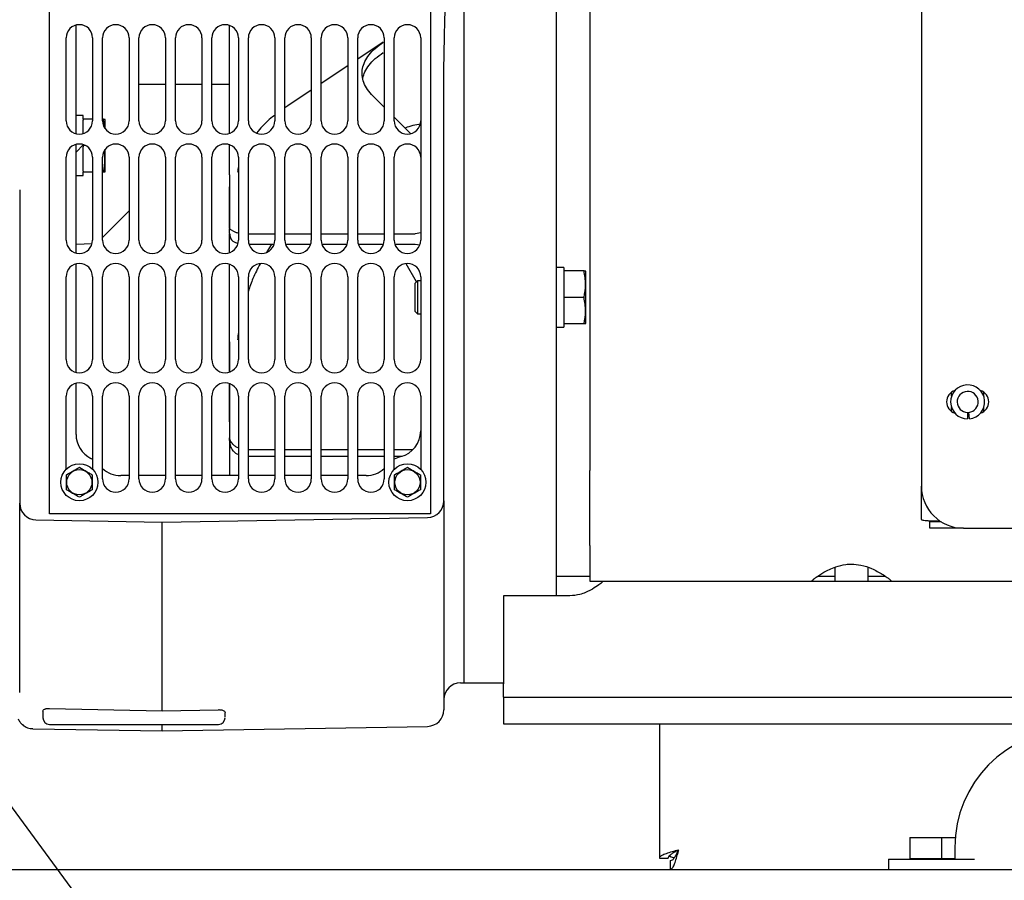
# Paper-space layout 'Sheet2' of a CAD drawing. Units: inches. Extents: x 0.3 to 16.8, y 0.3 to 10.7.
# Drawn here: x 8.6 to 9.5, y 1.5 to 2.3 of the extents above; entities that cross this region are included whole.
import ezdxf

# ---------------------------------------------------------------- set-up
doc = ezdxf.new("R2010")
doc.units = ezdxf.units.IN
doc.header["$MEASUREMENT"] = 0
doc.layers.add('FORMAT', color=7, linetype='Continuous')
doc.dimstyles.new('SLDDIMSTYLE8', dxfattribs={"dimtxt": 0.18, "dimasz": 0.04, "dimexe": 0, "dimexo": 0.0625, "dimgap": 0, "dimtad": 0, "dimtih": 1, "dimtoh": 1, "dimdec": 0, "dimrnd": 1e-09, "dimzin": 0, "dimdsep": 46, "dimtxsty": 'Standard', "dimblk1": 'DOT', "dimblk2": 'DOT', "dimsah": 1, "dimcen": 0.09, "dimadec": 0, "dimazin": 0, "dimtfac": 0.04, "dimtdec": 0, "dimtofl": 0, "dimtmove": 0, "dimatfit": 3, "dimldrblk": 'DOT', "dimfxl": 1, "dimfrac": 2, "dimtolj": 1, "dimtzin": 0, "dimarcsym": 0})

# ---------------------------------------------------------------- blocks, each defined once
blk = doc.blocks.new('_Dot')
at = {"color": 0, "linetype": 'ByBlock', "lineweight": -2}
blk.add_line((-0.5, 0), (-1, 0), dxfattribs=at)
at = {"color": 0, "linetype": 'ByBlock', "const_width": 0.5}
blk.add_lwpolyline([(-0.25, 0, 1), (0.25, 0, 1)], format="xyb", close=True, dxfattribs=at)

psp = doc.layouts.new('Sheet2')

# ---------------------------------------------------------------- linework, layer by layer
at = {"color": 7, "linetype": 'Continuous', "lineweight": 25}
for p, q in [((9.39787, 3.52002), (9.39787, 1.87717)), ((9.00956, 2.93355), (9.00956, 1.71026)), ((9.0883, 1.78405), (9.0883, 2.92312)), ((8.65805, 1.85368), (8.65805, 2.79294)), ((8.98144, 2.79294), (8.98144, 1.85368)), ((9.00956, 2.32191), (9.00956, 1.71026)), ((9.11643, 2.29941), (9.11643, 1.89039)), ((8.68054, 2.17603), (8.68054, 2.26812)), ((8.67211, 2.18692), (8.67211, 2.25723)), ((8.6946, 2.25723), (8.6946, 2.18692)), ((8.70304, 2.18692), (8.70304, 2.25723)), ((8.72554, 2.25723), (8.72554, 2.18692)), ((8.73397, 2.18692), (8.73397, 2.25723)), ((8.75647, 2.25723), (8.75647, 2.18692)), ((8.76491, 2.18692), (8.76491, 2.25723)), ((8.7874, 2.25723), (8.7874, 2.18692)), ((8.79584, 2.18692), (8.79584, 2.25723)), ((8.81834, 2.25723), (8.81834, 2.18692)), ((8.82677, 2.18692), (8.82677, 2.25723)), ((8.84927, 2.25723), (8.84927, 2.18692)), ((8.85771, 2.18692), (8.85771, 2.25723)), ((8.88021, 2.25723), (8.88021, 2.18692)), ((8.88864, 2.18692), (8.88864, 2.25723)), ((8.91114, 2.25723), (8.91114, 2.18692)), ((8.91958, 2.18692), (8.91958, 2.25723)), ((8.94207, 2.25723), (8.94207, 2.18692)), ((8.95051, 2.18692), (8.95051, 2.25723)), ((8.97301, 2.25723), (8.97301, 2.18692)), ((8.94112, 2.25352), (8.91958, 2.2392)), ((8.91114, 2.2336), (8.88864, 2.21865)), ((8.99269, 1.86464), (8.99269, 2.22837)), ((8.73397, 2.21807), (8.75647, 2.21807)), ((8.73397, 2.21807), (8.75647, 2.21807)), ((8.76491, 2.21807), (8.7874, 2.21807)), ((8.76491, 2.21807), (8.7874, 2.21807)), ((8.79584, 2.21807), (8.81082, 2.21807)), ((8.79584, 2.21807), (8.81082, 2.21807)), ((8.88021, 2.21305), (8.86019, 2.19975)), ((8.94207, 2.19846), (8.93256, 2.20795)), ((8.86019, 2.19975), (8.85771, 2.19793)), ((8.68673, 2.19138), (8.68054, 2.19138)), ((8.68673, 2.18843), (8.68673, 2.19138)), ((8.96441, 2.17619), (8.95051, 2.19005)), ((8.68673, 2.18843), (8.68673, 2.18748)), ((8.6946, 2.18843), (8.68673, 2.18843)), ((8.68673, 2.17619), (8.68673, 2.18748)), ((8.70385, 2.18843), (8.70304, 2.18843)), ((8.7046, 2.18165), (8.70385, 2.18843)), ((8.70537, 2.18773), (8.70512, 2.18843)), ((8.70537, 2.18006), (8.70537, 2.18773)), ((8.97301, 2.18692), (8.97301, 2.15599)), ((8.68054, 2.0748), (8.68054, 2.16688)), ((8.68054, 2.16044), (8.68673, 2.16662)), ((8.68673, 2.1665), (8.68054, 2.16032)), ((8.68673, 2.16672), (8.68673, 2.16593)), ((8.68673, 2.16593), (8.68673, 2.16499)), ((8.68862, 2.16593), (8.68673, 2.16593)), ((8.68673, 2.14438), (8.68673, 2.16499)), ((8.81096, 2.16655), (8.81062, 2.16655)), ((8.81082, 2.16308), (8.81082, 2.16655)), ((8.67211, 2.08569), (8.67211, 2.15599)), ((8.6946, 2.15599), (8.6946, 2.08569)), ((8.70304, 2.08569), (8.70304, 2.15599)), ((8.70537, 2.14414), (8.70537, 2.16285)), ((8.72554, 2.15599), (8.72554, 2.08569)), ((8.73397, 2.08569), (8.73397, 2.15599)), ((8.75647, 2.15599), (8.75647, 2.08569)), ((8.76491, 2.08569), (8.76491, 2.15599)), ((8.7874, 2.15599), (8.7874, 2.08569)), ((8.79584, 2.08569), (8.79584, 2.15599)), ((8.81834, 2.15599), (8.81834, 2.08569)), ((8.82677, 2.08569), (8.82677, 2.15599)), ((8.84927, 2.15599), (8.84927, 2.08569)), ((8.85771, 2.08569), (8.85771, 2.15599)), ((8.88021, 2.15599), (8.88021, 2.08569)), ((8.88864, 2.08569), (8.88864, 2.15599)), ((8.91114, 2.15599), (8.91114, 2.08569)), ((8.91958, 2.08569), (8.91958, 2.15599)), ((8.94207, 2.15599), (8.94207, 2.08569)), ((8.95051, 2.08569), (8.95051, 2.15599)), ((8.97301, 2.15599), (8.97301, 2.08569)), ((8.68054, 2.14048), (8.68673, 2.14048)), ((8.68673, 2.14438), (8.68673, 2.14343)), ((8.68673, 2.14048), (8.68673, 2.14343)), ((8.6946, 2.14343), (8.68673, 2.14343)), ((8.70385, 2.14343), (8.70304, 2.14343)), ((8.7051, 2.14343), (8.70385, 2.14343)), ((8.70512, 2.14343), (8.70537, 2.14414)), ((8.81086, 2.14103), (8.81086, 2.09507)), ((8.81834, 2.14533), (8.81792, 2.14352)), ((8.81062, 2.13843), (8.81086, 2.13843)), ((8.63274, 2.1285), (8.63274, 1.86258)), ((8.70304, 2.0881), (8.72554, 2.1106)), ((8.81086, 2.09329), (8.81062, 2.09329)), ((8.81082, 2.07514), (8.81082, 2.09085)), ((8.81086, 2.09134), (8.81086, 2.09507)), ((8.82677, 2.09103), (8.84927, 2.09103)), ((8.85771, 2.09103), (8.88021, 2.09103)), ((8.88864, 2.09103), (8.91114, 2.09103)), ((8.91958, 2.09103), (8.94207, 2.09103)), ((8.95051, 2.09103), (8.96835, 2.09103)), ((8.97301, 2.09187), (8.96835, 2.09104)), ((8.68054, 2.08242), (8.69422, 2.08278)), ((8.82735, 2.08231), (8.84859, 2.08231)), ((8.84655, 2.08231), (8.84214, 2.07524)), ((8.85828, 2.08231), (8.87952, 2.08231)), ((8.88922, 2.08231), (8.91045, 2.08231)), ((8.92015, 2.08231), (8.94139, 2.08231)), ((8.95117, 2.08231), (8.96835, 2.08231)), ((8.96835, 2.08232), (8.97219, 2.08165)), ((8.68054, 1.97356), (8.68054, 2.06564)), ((8.96933, 2.05026), (8.96057, 2.06573)), ((9.09449, 2.06263), (9.0883, 2.06263)), ((9.09449, 2.06263), (9.09449, 2.05967)), ((9.11161, 2.05967), (9.09449, 2.05967)), ((9.09449, 2.05967), (9.09449, 2.05873)), ((9.09449, 2.05873), (9.09449, 2.03812)), ((9.11314, 2.05897), (9.11288, 2.05967)), ((9.11314, 2.03718), (9.11314, 2.05897)), ((8.67211, 1.98445), (8.67211, 2.05475)), ((8.6946, 2.05475), (8.6946, 1.98445)), ((8.70304, 1.98445), (8.70304, 2.05475)), ((8.72554, 2.05475), (8.72554, 1.98445)), ((8.73397, 1.98445), (8.73397, 2.05475)), ((8.75647, 2.05475), (8.75647, 1.98445)), ((8.76491, 1.98445), (8.76491, 2.05475)), ((8.7874, 2.05475), (8.7874, 1.98445)), ((8.79584, 1.98445), (8.79584, 2.05475)), ((8.81834, 2.05475), (8.81834, 1.98445)), ((8.82677, 1.98445), (8.82677, 2.05475)), ((8.84927, 2.05475), (8.84927, 1.98445)), ((8.85771, 1.98445), (8.85771, 2.05475)), ((8.88021, 2.05475), (8.88021, 1.98445)), ((8.88864, 1.98445), (8.88864, 2.05475)), ((8.91114, 2.05475), (8.91114, 1.98445)), ((8.91958, 1.98445), (8.91958, 2.05475)), ((8.94207, 2.05475), (8.94207, 1.98445)), ((8.95051, 1.98445), (8.95051, 2.05475)), ((8.97031, 2.05124), (8.96794, 2.04888)), ((8.96794, 2.04888), (8.96794, 2.02548)), ((8.97301, 2.05124), (8.97031, 2.05124)), ((8.97031, 2.05124), (8.97031, 2.03718)), ((8.97301, 2.05475), (8.97301, 1.98445)), ((8.97031, 2.03718), (8.97031, 2.02312)), ((9.09449, 2.03812), (9.09449, 2.03718)), ((9.11161, 2.03718), (9.09449, 2.03718)), ((9.09449, 2.03718), (9.09449, 2.03623)), ((9.09449, 2.03623), (9.09449, 2.01562)), ((9.11314, 2.01538), (9.11314, 2.03718)), ((8.96794, 2.02548), (8.97031, 2.02312)), ((8.97031, 2.02312), (8.97301, 2.02312)), ((9.09449, 2.01562), (9.09449, 2.01468)), ((9.11161, 2.01468), (9.09449, 2.01468)), ((9.09449, 2.01468), (9.09449, 2.01181)), ((9.11286, 2.01468), (9.11161, 2.01468)), ((9.11288, 2.01468), (9.11314, 2.01538)), ((9.0883, 2.01181), (9.09449, 2.01181)), ((8.81086, 1.99947), (8.81086, 1.97391)), ((8.81834, 2.00428), (8.81792, 2.00107)), ((8.81086, 1.99401), (8.81062, 1.99401)), ((8.68054, 1.92086), (8.68054, 1.96441)), ((8.81086, 1.96395), (8.81086, 1.91809)), ((9.42358, 1.95349), (9.42358, 1.95682)), ((9.45073, 1.95682), (9.45073, 1.95349)), ((8.67211, 1.89134), (8.67211, 1.95352)), ((8.6946, 1.95352), (8.6946, 1.89134)), ((8.70304, 1.88321), (8.70304, 1.95352)), ((8.72554, 1.95352), (8.72554, 1.88321)), ((8.73397, 1.88321), (8.73397, 1.95352)), ((8.75647, 1.95352), (8.75647, 1.88321)), ((8.76491, 1.88321), (8.76491, 1.95352)), ((8.7874, 1.95352), (8.7874, 1.88321)), ((8.79584, 1.88321), (8.79584, 1.95352)), ((8.81834, 1.95352), (8.81834, 1.88321)), ((8.82677, 1.88321), (8.82677, 1.95352)), ((8.84927, 1.95352), (8.84927, 1.88321)), ((8.85771, 1.88321), (8.85771, 1.95352)), ((8.88021, 1.95352), (8.88021, 1.88321)), ((8.88864, 1.88321), (8.88864, 1.95352)), ((8.91114, 1.95352), (8.91114, 1.88321)), ((8.91958, 1.88321), (8.91958, 1.95352)), ((8.94207, 1.95352), (8.94207, 1.88321)), ((8.95051, 1.89134), (8.95051, 1.95352)), ((8.97301, 1.95352), (8.97301, 1.89134)), ((8.81086, 1.9447), (8.81086, 1.88602)), ((9.42358, 1.94037), (9.42358, 1.9437)), ((9.43716, 1.93967), (9.43807, 1.93971)), ((9.43716, 1.93967), (9.43716, 1.93417)), ((9.43819, 1.93856), (9.43716, 1.93856)), ((9.43864, 1.93424), (9.43807, 1.93971)), ((9.45073, 1.9437), (9.45073, 1.94037)), ((8.81086, 1.93179), (8.81086, 1.88602)), ((8.81086, 1.9157), (8.81086, 1.91809)), ((8.82677, 1.90812), (8.84927, 1.90812)), ((8.85771, 1.90812), (8.88021, 1.90812)), ((8.88864, 1.90812), (8.91114, 1.90813)), ((8.91958, 1.90813), (8.94207, 1.90813)), ((8.95051, 1.90813), (8.96638, 1.90813)), ((8.82677, 1.90253), (8.84927, 1.90253)), ((8.85771, 1.90253), (8.88021, 1.90253)), ((8.88864, 1.90253), (8.91114, 1.90253)), ((8.91958, 1.90253), (8.94207, 1.90253)), ((8.95051, 1.90253), (8.95721, 1.90253)), ((9.11643, 1.82676), (9.11643, 1.89039)), ((8.72554, 1.88602), (8.71848, 1.88602)), ((8.75647, 1.88602), (8.73397, 1.88602)), ((8.7874, 1.88602), (8.76491, 1.88602)), ((8.81834, 1.88602), (8.79584, 1.88602)), ((8.84927, 1.88602), (8.82677, 1.88602)), ((8.88021, 1.88602), (8.85771, 1.88602)), ((8.91114, 1.88602), (8.88864, 1.88602)), ((8.92663, 1.88602), (8.91958, 1.88602)), ((9.39787, 1.84878), (9.39787, 1.87717)), ((8.64655, 1.84852), (8.75366, 1.84665)), ((8.98144, 1.85368), (8.65805, 1.85368)), ((8.75366, 1.84665), (8.97888, 1.85059)), ((8.75366, 1.84012), (8.75366, 1.84665)), ((9.40519, 1.84145), (9.40519, 1.84679)), ((9.41481, 1.84679), (9.40519, 1.84679)), ((9.40542, 1.84771), (9.41339, 1.84771)), ((8.75366, 1.68643), (8.75366, 1.84012)), ((9.43358, 1.84145), (9.40519, 1.84145)), ((9.43358, 1.84145), (10.64787, 1.84145)), ((9.11643, 1.82676), (9.11643, 1.79654)), ((9.32452, 1.80839), (9.32452, 1.79654)), ((9.35265, 1.79654), (9.35265, 1.80822)), ((9.0883, 1.80078), (9.11643, 1.80078)), ((9.11643, 1.79654), (9.12767, 1.79654)), ((9.12767, 1.79654), (9.12767, 1.79645)), ((9.12767, 1.79654), (10.05568, 1.79654)), ((9.30974, 1.80082), (9.32452, 1.80082)), ((9.35265, 1.80082), (9.36744, 1.80082)), ((9.09955, 1.78405), (9.04331, 1.78405)), ((9.04331, 1.78405), (9.04331, 1.77405)), ((9.04331, 1.77405), (9.04331, 1.70937)), ((9.00675, 1.71026), (9.00956, 1.71026)), ((9.00956, 1.71026), (9.04331, 1.71026)), ((9.04331, 1.69812), (9.04331, 1.70937)), ((9.04331, 1.69812), (9.04331, 1.67562)), ((9.04331, 1.69812), (10.05568, 1.69812)), ((8.65805, 1.68868), (8.75366, 1.68643)), ((8.75366, 1.68643), (8.80146, 1.68756)), ((8.64397, 1.6714), (8.75366, 1.66949)), ((8.65805, 1.67512), (8.80146, 1.67512)), ((8.75366, 1.66949), (8.75366, 1.67512)), ((8.75366, 1.66949), (8.97888, 1.67342)), ((9.04331, 1.67562), (10.05568, 1.67562)), ((9.17553, 1.67562), (9.17553, 1.56158)), ((9.3881, 1.57927), (9.3881, 1.56141)), ((9.3881, 1.57927), (9.41489, 1.57927)), ((9.41489, 1.57927), (9.41489, 1.56141)), ((9.41489, 1.57927), (9.42661, 1.57927)), ((9.42625, 1.5707), (9.42625, 1.5607)), ((9.17553, 1.56158), (9.183, 1.56158)), ((9.18499, 1.55212), (9.18499, 1.5596)), ((9.36989, 1.5607), (9.36989, 1.55212)), ((9.36989, 1.5607), (9.37636, 1.5607)), ((9.37636, 1.5607), (9.44295, 1.5607)), ((9.3881, 1.56141), (9.41489, 1.56141)), ((9.39703, 1.56141), (9.39703, 1.5607)), ((9.41489, 1.56141), (9.42625, 1.56141)), ((3.98203, 1.55212), (11.25203, 1.55212))]:
    psp.add_line(p, q, dxfattribs=at)
at = {"color": 7, "linetype": 'Continuous', "lineweight": 25, "flags": 128}
for points in [[(8.6946, 1.89988), (8.6943, 1.90005), (8.6932, 1.90063)], [(9.18408, 1.56359), (9.18566, 1.56283), (9.18841, 1.56197)]]:
    psp.add_lwpolyline(points, dxfattribs=at)
at = {"color": 7, "linetype": 'Continuous', "lineweight": 25}
for centre, radius in [((8.68335, 1.8804), 0.01569), ((8.68335, 1.8804), 0.01071), ((8.96176, 1.8804), 0.01569), ((8.96176, 1.8804), 0.01071)]:
    psp.add_circle(centre, radius, dxfattribs=at)
for centre, radius, start, end in [((8.68335, 2.25723), 0.01125, 0, 180), ((8.71429, 2.25723), 0.01125, 0, 180), ((8.74522, 2.25723), 0.01125, 0, 180), ((8.77616, 2.25723), 0.01125, 0, 180), ((8.80709, 2.25723), 0.01125, 0, 180), ((8.83802, 2.25723), 0.01125, 0, 180), ((8.86896, 2.25723), 0.01125, 0, 180), ((8.89989, 2.25723), 0.01125, 0, 180), ((8.93082, 2.25723), 0.01125, 0, 180), ((8.96176, 2.25723), 0.01125, 0, 180), ((8.68335, 2.18692), 0.01125, 180, 0), ((8.71429, 2.18692), 0.01125, 180, 0), ((8.74522, 2.18692), 0.01125, 180, 0), ((8.77616, 2.18692), 0.01125, 180, 0), ((8.80709, 2.18692), 0.01125, 180, 0), ((8.83802, 2.18692), 0.01125, 180, 0), ((8.86896, 2.18692), 0.01125, 180, 0), ((8.89989, 2.18692), 0.01125, 180, 0), ((8.93082, 2.18692), 0.01125, 180, 0), ((8.96176, 2.18692), 0.01125, 180, 0), ((8.97631, 2.14193), 0.04218, 94.49647, 112.8693), ((8.68335, 2.15599), 0.01125, 0, 180), ((8.71429, 2.15599), 0.01125, 0, 180), ((8.74522, 2.15599), 0.01125, 0, 180), ((8.77616, 2.15599), 0.01125, 0, 180), ((8.80709, 2.15599), 0.01125, 0, 180), ((8.83802, 2.15599), 0.01125, 0, 180), ((8.86896, 2.15599), 0.01125, 0, 180), ((8.89989, 2.15599), 0.01125, 0, 180), ((8.93082, 2.15599), 0.01125, 0, 180), ((8.96176, 2.15599), 0.01125, 0, 180), ((8.68335, 2.08569), 0.01125, 180, 0), ((8.71429, 2.08569), 0.01125, 180, 0), ((8.74522, 2.08569), 0.01125, 180, 0), ((8.77616, 2.08569), 0.01125, 180, 0), ((8.80709, 2.08569), 0.01125, 180, 0), ((8.83802, 2.08569), 0.01125, 180, 0), ((8.86896, 2.08569), 0.01125, 180, 0), ((8.89989, 2.08569), 0.01125, 180, 0), ((8.93082, 2.08569), 0.01125, 180, 0), ((8.96176, 2.08569), 0.01125, 180, 0), ((8.68335, 2.05475), 0.01125, 0, 180), ((8.71429, 2.05475), 0.01125, 0, 180), ((8.74522, 2.05475), 0.01125, 0, 180), ((8.77616, 2.05475), 0.01125, 0, 180), ((8.80709, 2.05475), 0.01125, 0, 180), ((8.83802, 2.05475), 0.01125, 0, 180), ((8.86896, 2.05475), 0.01125, 0, 180), ((8.89989, 2.05475), 0.01125, 0, 180), ((8.93082, 2.05475), 0.01125, 0, 180), ((8.96176, 2.05475), 0.01125, 0, 180), ((8.68335, 1.98445), 0.01125, 180, 0), ((8.71429, 1.98445), 0.01125, 180, 0), ((8.74522, 1.98445), 0.01125, 180, 0), ((8.77616, 1.98445), 0.01125, 180, 0), ((8.80709, 1.98445), 0.01125, 180, 0), ((8.83802, 1.98445), 0.01125, 180, 0), ((8.86896, 1.98445), 0.01125, 180, 0), ((8.89989, 1.98445), 0.01125, 180, 0), ((8.93082, 1.98445), 0.01125, 180, 0), ((8.96176, 1.98445), 0.01125, 180, 0), ((8.68335, 1.95352), 0.01125, 0, 180), ((8.71429, 1.95352), 0.01125, 0, 180), ((8.74522, 1.95352), 0.01125, 0, 180), ((8.77616, 1.95352), 0.01125, 0, 180), ((8.80709, 1.95352), 0.01125, 0, 180), ((8.83802, 1.95352), 0.01125, 0, 180), ((8.86896, 1.95352), 0.01125, 0, 180), ((8.89989, 1.95352), 0.01125, 0, 180), ((8.93082, 1.95352), 0.01125, 0, 180), ((8.96176, 1.95352), 0.01125, 0, 180), ((9.42933, 1.94859), 0.01004, 107.13548, 252.86451), ((9.43716, 1.94859), 0.01443, 275.88556, 270), ((9.43716, 1.94859), 0.00893, 275.88556, 270), ((9.44498, 1.94859), 0.01004, 287.13637, 72.86363), ((8.95051, 1.92397), 0.0225, 284.47751, 0), ((8.70304, 1.92086), 0.0225, 180, 244.05552), ((8.96176, 1.8804), 0.0225, 104.47751, 120), ((8.71848, 1.90852), 0.0225, 226.66605, 270), ((8.92663, 1.90852), 0.0225, 270, 313.33395), ((8.71429, 1.88321), 0.01125, 180, 0), ((8.74522, 1.88321), 0.01125, 180, 0), ((8.77616, 1.88321), 0.01125, 180, 0), ((8.80709, 1.88321), 0.01125, 180, 0), ((8.83802, 1.88321), 0.01125, 180, 0), ((8.86896, 1.88321), 0.01125, 180, 0), ((8.89989, 1.88321), 0.01125, 180, 0), ((8.93082, 1.88321), 0.01125, 180, 0), ((9.43358, 1.87717), 0.03571, 180, 270), ((8.97863, 1.86464), 0.01406, 271, 0), ((8.6468, 1.86258), 0.01406, 180, 269), ((9.00675, 1.6962), 0.01406, 90, 180), ((8.65805, 1.68074), 0.00562, 180, 270), ((8.80146, 1.68074), 0.00562, 270, 0), ((8.97863, 1.68748), 0.01406, 271.00001, 0), ((9.52625, 1.5707), 0.1, 91.02244, 180)]:
    psp.add_arc(centre, radius, start, end, dxfattribs=at)
for points, knots in [([(8.99269, 2.22837), (8.99281, 2.23775), (8.99319, 2.26587), (8.9952, 2.31273), (8.99372, 2.36573), (8.99301, 2.39996), (8.99269, 2.41544)], [0, 0, 0, 0, 0.150319, 0.450918, 0.751787, 1, 1, 1, 1]), ([(8.81082, 2.17638), (8.81082, 2.18315), (8.81082, 2.2011), (8.81082, 2.23166), (8.81082, 2.25546), (8.81082, 2.26761), (8.81082, 2.26767)], [0, 0, 0, 0, 0.232037, 0.614987, 0.997937, 1, 1, 1, 1]), ([(8.93256, 2.20795), (8.93089, 2.20979), (8.92754, 2.21346), (8.92458, 2.21932), (8.92315, 2.22528), (8.92341, 2.23128), (8.92539, 2.2372), (8.92902, 2.24295), (8.93414, 2.24848), (8.93879, 2.25184), (8.94112, 2.25352)], [0, 0, 0, 0, 0.124988, 0.249816, 0.375488, 0.499952, 0.624435, 0.750132, 0.874951, 1, 1, 1, 1]), ([(8.92392, 2.22322), (8.9244, 2.22497), (8.92543, 2.22871), (8.92904, 2.23424), (8.93413, 2.23977), (8.93879, 2.24312), (8.94112, 2.2448)], [0, 0, 0, 0, 0.226815, 0.48559, 0.742559, 1, 1, 1, 1]), ([(8.84927, 2.19175), (8.84905, 2.19159), (8.84495, 2.1886), (8.83962, 2.18354), (8.83541, 2.17851), (8.8338, 2.17659)], [0, 0, 0, 0, 0.034266, 0.632998, 1, 1, 1, 1]), ([(8.70385, 2.18843), (8.70468, 2.18843), (8.70553, 2.18843), (8.7051, 2.18843), (8.7051, 2.18843)], [0, 0, 0, 0, 0.98302, 1, 1, 1, 1]), ([(8.70385, 2.14343), (8.70453, 2.14712), (8.70562, 2.15299), (8.70473, 2.15886), (8.70439, 2.16105)], [0, 0, 0, 0, 0.627323, 1, 1, 1, 1]), ([(8.81086, 2.14103), (8.81086, 2.14218), (8.81086, 2.14458), (8.81086, 2.15043), (8.81086, 2.15704), (8.81086, 2.16111), (8.81086, 2.16308)], [0, 0, 0, 0, 0.240721, 0.5, 0.759279, 1, 1, 1, 1]), ([(8.81792, 2.14352), (8.81804, 2.14451), (8.81816, 2.14553), (8.81831, 2.14698), (8.81832, 2.1471), (8.81833, 2.1472), (8.81834, 2.14725)], [0, 0, 0, 0, 0.917262, 0.93591, 0.96801, 1, 1, 1, 1]), ([(8.81082, 2.09556), (8.81082, 2.09718), (8.81082, 2.10821), (8.81082, 2.12045), (8.81082, 2.13091)], [0, 0, 0, 0, 0.146347, 1, 1, 1, 1]), ([(8.81368, 2.09364), (8.81323, 2.09389), (8.81234, 2.09438), (8.81118, 2.09481), (8.81099, 2.09497), (8.81086, 2.09507)], [0, 0, 0, 0, 0.251067, 0.501517, 1, 1, 1, 1]), ([(8.81086, 2.09134), (8.81099, 2.09009), (8.81118, 2.08823), (8.81234, 2.08603), (8.81323, 2.08529), (8.81368, 2.08493)], [0, 0, 0, 0, 0.498483, 0.748933, 1, 1, 1, 1]), ([(8.81368, 2.09364), (8.81438, 2.09325), (8.81571, 2.09252), (8.8175, 2.09204), (8.81834, 2.09181)], [0, 0, 0, 0, 0.529126, 1, 1, 1, 1]), ([(8.81368, 2.08493), (8.81438, 2.08454), (8.81557, 2.08387), (8.81718, 2.08343), (8.81784, 2.08324)], [0, 0, 0, 0, 0.585587, 1, 1, 1, 1]), ([(8.81082, 2.02247), (8.81082, 2.03005), (8.81082, 2.04327), (8.81082, 2.05874), (8.81082, 2.06533)], [0, 0, 0, 0, 0.573707, 1, 1, 1, 1]), ([(8.83677, 2.06572), (8.83461, 2.06161), (8.83065, 2.05404), (8.82799, 2.0461), (8.82677, 2.04248)], [0, 0, 0, 0, 0.543727, 1, 1, 1, 1]), ([(9.11161, 2.03718), (9.11224, 2.04086), (9.11351, 2.04836), (9.11225, 2.05586), (9.11161, 2.05967)], [0, 0, 0, 0, 0.491212, 1, 1, 1, 1]), ([(9.11161, 2.05967), (9.11244, 2.05967), (9.11329, 2.05967), (9.11287, 2.05967), (9.11286, 2.05967)], [0, 0, 0, 0, 0.98302, 1, 1, 1, 1]), ([(9.11161, 2.01468), (9.11224, 2.01836), (9.11351, 2.02586), (9.11225, 2.03336), (9.11161, 2.03718)], [0, 0, 0, 0, 0.491212, 1, 1, 1, 1]), ([(8.81086, 1.99947), (8.81086, 2.0013), (8.81086, 2.00508), (8.81086, 2.01176), (8.81086, 2.01807), (8.81086, 2.02104), (8.81086, 2.02247)], [0, 0, 0, 0, 0.240721, 0.5, 0.759279, 1, 1, 1, 1]), ([(8.81792, 2.00107), (8.81804, 2.00266), (8.81816, 2.00428), (8.81831, 2.00612), (8.81832, 2.00628), (8.81833, 2.00641), (8.81834, 2.00647)], [0, 0, 0, 0, 0.917262, 0.93591, 0.96801, 1, 1, 1, 1]), ([(8.81082, 1.9739), (8.81082, 1.97716), (8.81082, 1.98504), (8.81082, 1.99562), (8.81082, 2.00183)], [0, 0, 0, 0, 0.412611, 1, 1, 1, 1]), ([(8.81082, 1.95046), (8.81082, 1.9527), (8.81082, 1.95605), (8.81082, 1.96194), (8.81082, 1.96388)], [0, 0, 0, 0, 0.668999, 1, 1, 1, 1]), ([(8.81086, 1.93179), (8.81086, 1.93386), (8.81086, 1.93817), (8.81086, 1.94414), (8.81086, 1.94871), (8.81086, 1.94989), (8.81086, 1.95045)], [0, 0, 0, 0, 0.240721, 0.5, 0.759279, 1, 1, 1, 1]), ([(8.81368, 1.91275), (8.81323, 1.91325), (8.81234, 1.91426), (8.81118, 1.91603), (8.81099, 1.91727), (8.81086, 1.91809)], [0, 0, 0, 0, 0.251067, 0.501517, 1, 1, 1, 1]), ([(8.81086, 1.9157), (8.81099, 1.91414), (8.81118, 1.9118), (8.81234, 1.9089), (8.81323, 1.90774), (8.81368, 1.90716)], [0, 0, 0, 0, 0.498483, 0.748933, 1, 1, 1, 1]), ([(8.81368, 1.91275), (8.81438, 1.91206), (8.81571, 1.91076), (8.8175, 1.9099), (8.81834, 1.9095)], [0, 0, 0, 0, 0.529126, 1, 1, 1, 1]), ([(8.81368, 1.90716), (8.81438, 1.90647), (8.81571, 1.90517), (8.8175, 1.90431), (8.81834, 1.90391)], [0, 0, 0, 0, 0.529126, 1, 1, 1, 1]), ([(8.67236, 1.88675), (8.67393, 1.88766), (8.67663, 1.88921), (8.68054, 1.89147), (8.68249, 1.8926), (8.68335, 1.8931)], [0, 0, 0, 0, 0.439139, 0.751385, 1, 1, 1, 1]), ([(8.68335, 1.8931), (8.68493, 1.89219), (8.68762, 1.89063), (8.69154, 1.88837), (8.69349, 1.88725), (8.69435, 1.88675)], [0, 0, 0, 0, 0.439139, 0.751385, 1, 1, 1, 1]), ([(8.95076, 1.88675), (8.95234, 1.88766), (8.95503, 1.88921), (8.95894, 1.89147), (8.96089, 1.8926), (8.96176, 1.8931)], [0, 0, 0, 0, 0.439139, 0.751385, 1, 1, 1, 1]), ([(8.96176, 1.8931), (8.96333, 1.89219), (8.96603, 1.89063), (8.96994, 1.88837), (8.97189, 1.88725), (8.97275, 1.88675)], [0, 0, 0, 0, 0.439139, 0.751385, 1, 1, 1, 1]), ([(8.67236, 1.87405), (8.67236, 1.87587), (8.67236, 1.87898), (8.67236, 1.8835), (8.67236, 1.88575), (8.67236, 1.88675)], [0, 0, 0, 0, 0.439139, 0.751385, 1, 1, 1, 1]), ([(8.69435, 1.88675), (8.69435, 1.88493), (8.69435, 1.88182), (8.69435, 1.8773), (8.69435, 1.87505), (8.69435, 1.87405)], [0, 0, 0, 0, 0.439139, 0.751385, 1, 1, 1, 1]), ([(8.95076, 1.87405), (8.95076, 1.87587), (8.95076, 1.87898), (8.95076, 1.8835), (8.95076, 1.88575), (8.95076, 1.88675)], [0, 0, 0, 0, 0.439139, 0.751385, 1, 1, 1, 1]), ([(8.97275, 1.88675), (8.97275, 1.88493), (8.97275, 1.88182), (8.97275, 1.8773), (8.97275, 1.87505), (8.97275, 1.87405)], [0, 0, 0, 0, 0.439139, 0.751385, 1, 1, 1, 1]), ([(8.68335, 1.8677), (8.68178, 1.86861), (8.67909, 1.87017), (8.67517, 1.87243), (8.67322, 1.87355), (8.67236, 1.87405)], [0, 0, 0, 0, 0.439139, 0.751385, 1, 1, 1, 1]), ([(8.69435, 1.87405), (8.69278, 1.87314), (8.69008, 1.87159), (8.68617, 1.86933), (8.68422, 1.8682), (8.68335, 1.8677)], [0, 0, 0, 0, 0.439139, 0.751385, 1, 1, 1, 1]), ([(8.96176, 1.8677), (8.96018, 1.86861), (8.95749, 1.87017), (8.95357, 1.87243), (8.95163, 1.87355), (8.95076, 1.87405)], [0, 0, 0, 0, 0.439139, 0.751385, 1, 1, 1, 1]), ([(8.97275, 1.87405), (8.97118, 1.87314), (8.96849, 1.87159), (8.96457, 1.86933), (8.96262, 1.8682), (8.96176, 1.8677)], [0, 0, 0, 0, 0.439139, 0.751385, 1, 1, 1, 1]), ([(8.99269, 1.86464), (8.99269, 1.86453), (8.99269, 1.8643), (8.99269, 1.86244), (8.99269, 1.85957), (8.99269, 1.85674), (8.99269, 1.85533)], [0, 0, 0, 0, 0.248754, 0.5, 0.751246, 1, 1, 1, 1]), ([(8.63274, 1.85359), (8.63274, 1.85495), (8.63274, 1.85768), (8.63274, 1.86045), (8.63274, 1.86225), (8.63274, 1.86247), (8.63274, 1.86258)], [0, 0, 0, 0, 0.248754, 0.5, 0.751246, 1, 1, 1, 1]), ([(8.99269, 1.85533), (8.99269, 1.84517), (8.99269, 1.82471), (8.99269, 1.79736), (8.99269, 1.77245), (8.99269, 1.75043), (8.99269, 1.73141), (8.99269, 1.71559), (8.99269, 1.7031), (8.99269, 1.69416), (8.99269, 1.68853), (8.99269, 1.68783), (8.99269, 1.68748)], [0, 0, 0, 0, 0.095672, 0.192595, 0.290673, 0.389801, 0.489868, 0.590964, 0.692659, 0.794821, 0.897314, 1, 1, 1, 1]), ([(8.63274, 1.70213), (8.63274, 1.70595), (8.63274, 1.71359), (8.63274, 1.72918), (8.63274, 1.74778), (8.63274, 1.76962), (8.63274, 1.79456), (8.63274, 1.82226), (8.63274, 1.84315), (8.63274, 1.85359)], [0, 0, 0, 0, 0.142514, 0.285225, 0.428384, 0.571613, 0.714773, 0.857484, 1, 1, 1, 1]), ([(9.40519, 1.84679), (9.40521, 1.84682), (9.40525, 1.84689), (9.4053, 1.84728), (9.40532, 1.84762), (9.40533, 1.84772)], [0, 0, 0, 0, 0.417451, 0.834902, 1, 1, 1, 1]), ([(9.30496, 1.79654), (9.30492, 1.79667), (9.30485, 1.79687), (9.30646, 1.79824), (9.30928, 1.80039), (9.31378, 1.80336), (9.31973, 1.80652), (9.32581, 1.80906), (9.33232, 1.81083), (9.33696, 1.81101), (9.33859, 1.81107)], [0, 0, 0, 0, 0.147067, 0.245472, 0.34671, 0.546428, 0.655958, 0.768915, 0.918971, 1, 1, 1, 1]), ([(9.33859, 1.81107), (9.3413, 1.81089), (9.34747, 1.81046), (9.35486, 1.80772), (9.36067, 1.80486), (9.36481, 1.8024), (9.36821, 1.80014), (9.37062, 1.79832), (9.37208, 1.79707), (9.37244, 1.79659), (9.37226, 1.79655), (9.37221, 1.79654)], [0, 0, 0, 0, 0.134892, 0.307233, 0.415632, 0.52715, 0.636404, 0.749067, 0.853398, 0.961418, 1, 1, 1, 1]), ([(9.12767, 1.79645), (9.12743, 1.7961), (9.12693, 1.79541), (9.12313, 1.79255), (9.11824, 1.78947), (9.11294, 1.78691), (9.10721, 1.78474), (9.10247, 1.78431), (9.09955, 1.78405)], [0, 0, 0, 0, 0.183026, 0.366322, 0.573023, 0.692048, 0.810882, 1, 1, 1, 1]), ([(8.65242, 1.6862), (8.65244, 1.68652), (8.65248, 1.68715), (8.65339, 1.68789), (8.65474, 1.68835), (8.65571, 1.68855), (8.65681, 1.68866), (8.65757, 1.68869), (8.65799, 1.68868), (8.65805, 1.68868)], [0, 0, 0, 0, 0.331941, 0.66041, 0.763466, 0.867139, 0.928145, 0.989665, 1, 1, 1, 1]), ([(8.6314, 1.67969), (8.63191, 1.67873), (8.63286, 1.67694), (8.63516, 1.67454), (8.63837, 1.67246), (8.6416, 1.67139), (8.6436, 1.67148), (8.64399, 1.67149)], [0, 0, 0, 0, 0.205387, 0.381448, 0.621175, 0.927434, 1, 1, 1, 1]), ([(8.65242, 1.6862), (8.65242, 1.68513), (8.65242, 1.68298), (8.65242, 1.68131), (8.65242, 1.68057), (8.65242, 1.68076), (8.65242, 1.68077)], [0, 0, 0, 0, 0.325331, 0.653957, 0.982583, 1, 1, 1, 1]), ([(8.80146, 1.68756), (8.80176, 1.68756), (8.80234, 1.68757), (8.80331, 1.68749), (8.80451, 1.6873), (8.80629, 1.68671), (8.807, 1.68582), (8.80706, 1.68512), (8.80709, 1.68483)], [0, 0, 0, 0, 0.046127, 0.092039, 0.169623, 0.310915, 0.71617, 1, 1, 1, 1]), ([(8.80709, 1.68107), (8.80709, 1.68105), (8.80709, 1.681), (8.80709, 1.6834), (8.80709, 1.68483)], [0, 0, 0, 0, 0.401112, 1, 1, 1, 1]), ([(9.19193, 1.56852), (9.19002, 1.56801), (9.1862, 1.56698), (9.18116, 1.56544), (9.17744, 1.56389), (9.17573, 1.56261), (9.17558, 1.56184), (9.17553, 1.56158)], [0, 0, 0, 0, 0.222365, 0.444762, 0.667159, 0.889555, 1, 1, 1, 1]), ([(9.19193, 1.56852), (9.19077, 1.56795), (9.18849, 1.56682), (9.18559, 1.56514), (9.18362, 1.56347), (9.18303, 1.56229), (9.18301, 1.56166), (9.183, 1.56158)], [0, 0, 0, 0, 0.248089, 0.487906, 0.72771, 0.967515, 1, 1, 1, 1]), ([(9.18499, 1.55212), (9.18551, 1.55232), (9.18654, 1.55271), (9.18808, 1.55574), (9.18962, 1.56016), (9.19091, 1.56473), (9.19168, 1.56758), (9.19193, 1.56852)], [0, 0, 0, 0, 0.222365, 0.444762, 0.667159, 0.889555, 1, 1, 1, 1]), ([(9.18499, 1.5596), (9.18557, 1.55973), (9.1867, 1.55999), (9.18838, 1.56195), (9.19004, 1.56473), (9.19123, 1.56711), (9.19186, 1.56837), (9.19193, 1.56852)], [0, 0, 0, 0, 0.248089, 0.487906, 0.72771, 0.967515, 1, 1, 1, 1])]:
    psp.add_open_spline(points, degree=3, knots=knots, dxfattribs=at)
psp.add_open_spline([(9.39787, 1.84878), (9.39798, 1.84869), (9.39821, 1.84851), (9.39996, 1.84824), (9.40245, 1.84798), (9.40443, 1.8478), (9.40542, 1.84771)], degree=3, dxfattribs=at)

# ---------------------------------------------------------------- leaders
at = {"layer": 'FORMAT', "color": 7}
psp.add_leader([(8.21882, 2.159), (9.06915, 1.00152)], dimstyle='SLDDIMSTYLE8', dxfattribs=at)

doc.saveas('drawing.dxf')
